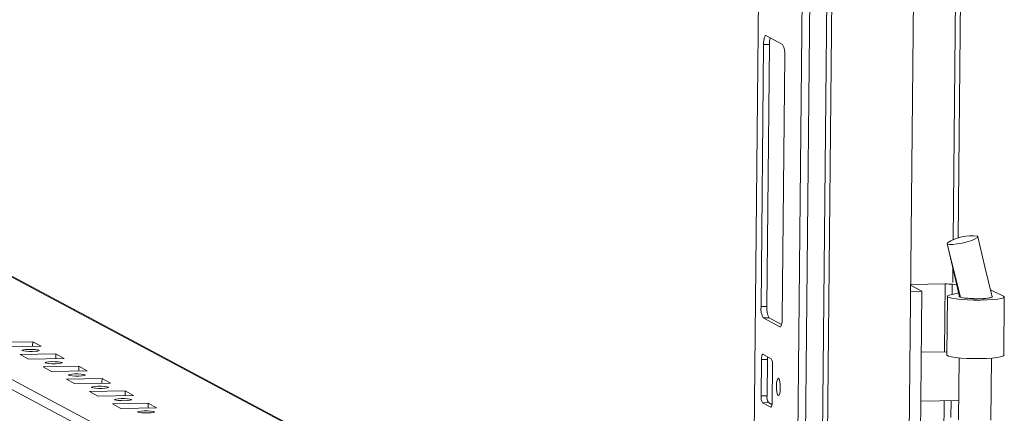
# Model space of a CAD drawing. Units: millimetres. Extents: x 72 to 7641, y 23 to 5695.
# Drawn here: x 6844 to 7086, y 2123 to 2220 of the extents above; entities that cross this region are included whole.
import ezdxf

# ---------------------------------------------------------------- set-up
doc = ezdxf.new("R2010")
doc.units = ezdxf.units.MM

msp = doc.modelspace()

# ---------------------------------------------------------------- linework, layer by layer
at = {"color": 7, "linetype": 'Continuous', "lineweight": 15}
for p, q in [((7061.78, 2030.001), (7081.928, 4114.154)), ((7043.757, 4111.357), (7023.666, 2033.139)), ((7036.269, 2027.256), (7056.418, 4111.41)), ((7060.605, 4111.489), (7040.457, 2027.336)), ((7041.693, 2027.515), (7061.84, 4111.597)), ((7054.184, 4079.319), (7034.659, 2059.676)), ((7074.696, 2165.808), (7080.595, 2776.077)), ((7026.8, 2213.501), (7028.261, 2213.529)), ((7027.393, 2215.679), (7031.485, 2213.497)), ((7028.261, 2213.529), (7027.638, 2149.019)), ((7026.177, 2148.992), (7026.8, 2213.501)), ((7032.029, 2210.713), (7031.406, 2146.204)), ((7023.92, 2059.399), (6821.404, 2167.378)), ((7079.395, 2166.337), (7079.396, 2166.337)), ((7079.396, 2166.337), (7079.483, 2166.264)), ((7071.973, 2164.447), (7072.004, 2164.581)), ((7071.973, 2164.447), (7075.274, 2151.306)), ((7062.981, 2154.244), (7065.755, 2152.765)), ((7062.983, 2154.407), (7071.466, 2154.568)), ((7073.22, 2154.499), (7074.339, 2154.372)), ((7085.832, 2151.578), (7082.588, 2153.154)), ((7065.755, 2152.765), (7062.966, 2152.712)), ((7065.755, 2152.765), (7065.323, 2108.105)), ((7072.016, 2151.516), (7071.877, 2137.125)), ((7074.807, 2152.351), (7073.217, 2151.983)), ((7075.02, 2151.484), (7075.019, 2151.374)), ((7083.019, 2151.302), (7083.02, 2151.467)), ((7083.027, 2151.34), (7083.019, 2151.371)), ((7085.876, 2136.99), (7086.015, 2151.38)), ((7026.177, 2148.992), (7027.638, 2149.019)), ((7026.721, 2146.208), (7028.182, 2146.235)), ((7030.813, 2144.026), (7026.721, 2146.208)), ((7028.182, 2146.235), (7031.24, 2144.605)), ((6838.271, 2140.208), (6847.035, 2140.375)), ((6849.081, 2139.284), (6840.317, 2139.117)), ((6847.035, 2140.375), (6847.024, 2139.244)), ((6847.035, 2140.375), (6849.081, 2139.284)), ((6843.954, 2137.178), (6852.718, 2137.344)), ((6846, 2136.087), (6843.954, 2137.178)), ((6854.764, 2136.253), (6846, 2136.087)), ((6852.718, 2137.344), (6852.707, 2136.214)), ((6852.718, 2137.344), (6854.764, 2136.253)), ((7026.635, 2137.275), (7028.681, 2136.185)), ((7071.884, 2137.875), (7065.61, 2137.755)), ((7074.874, 2136.394), (7074.727, 2121.105)), ((7082.726, 2121.032), (7082.874, 2136.317)), ((6849.638, 2134.147), (6858.402, 2134.314)), ((6851.684, 2133.056), (6849.638, 2134.147)), ((6858.402, 2134.314), (6858.391, 2133.184)), ((6858.402, 2134.314), (6860.448, 2133.223)), ((7026.193, 2127.036), (7026.279, 2135.969)), ((7026.279, 2135.969), (7027.74, 2135.996)), ((7027.74, 2135.996), (7027.654, 2127.064)), ((7029.008, 2134.514), (7028.921, 2125.582)), ((6860.448, 2133.223), (6851.684, 2133.056)), ((6855.321, 2131.117), (6864.085, 2131.284)), ((6864.085, 2131.284), (6864.074, 2130.154)), ((6864.085, 2131.284), (6866.131, 2130.193)), ((6857.367, 2130.026), (6855.321, 2131.117)), ((6866.131, 2130.193), (6857.367, 2130.026)), ((6861.004, 2128.087), (6869.768, 2128.253)), ((6863.05, 2126.996), (6861.004, 2128.087)), ((6871.814, 2127.162), (6863.05, 2126.996)), ((6869.768, 2128.253), (6869.757, 2127.123)), ((6869.768, 2128.253), (6871.814, 2127.162)), ((7026.193, 2127.036), (7027.654, 2127.064)), ((6866.688, 2125.056), (6875.452, 2125.223)), ((6868.734, 2123.965), (6866.688, 2125.056)), ((6877.498, 2124.132), (6868.734, 2123.965)), ((6875.452, 2125.223), (6875.441, 2124.093)), ((6875.452, 2125.223), (6877.498, 2124.132)), ((7026.52, 2125.366), (7027.98, 2125.394)), ((7028.566, 2124.275), (7026.52, 2125.366)), ((7027.98, 2125.394), (7028.876, 2124.916)), ((7065.494, 2125.751), (7074.773, 2125.927))]:
    msp.add_line(p, q, dxfattribs=at)
at = {"color": 8, "linetype": 'Continuous', "lineweight": 15}
for p, q in [((7023.708, 2033.094), (7043.799, 4111.358)), ((7079.363, 2776.251), (7073.457, 2165.424)), ((7023.676, 2034.147), (6775.095, 2166.687)), ((6828.055, 2163.614), (7023.918, 2059.183)), ((6781.917, 2160.593), (7009.442, 2039.28)), ((7073.39, 2158.47), (7073.356, 2154.95)), ((7071.304, 2137.864), (7071.466, 2154.568)), ((7073.196, 2151.979), (7073.22, 2154.499)), ((7030.956, 2144.028), (7030.813, 2144.026)), ((7028.566, 2124.275), (7028.651, 2124.277)), ((7071.034, 2109.908), (7071.188, 2125.859)), ((7072.903, 2121.709), (7072.944, 2125.893))]:
    msp.add_line(p, q, dxfattribs=at)
at = {"color": 7, "linetype": 'Continuous', "lineweight": 15, "flags": 128}
for points in [[(7026.8, 2213.501), (7026.816, 2213.979), (7026.853, 2214.428), (7026.91, 2214.829), (7026.984, 2215.167), (7027.073, 2215.43), (7027.174, 2215.606), (7027.281, 2215.691), (7027.393, 2215.679)], [(7079.446, 2166.147), (7079.402, 2166.006), (7078.883, 2165.67), (7077.997, 2165.301), (7076.871, 2164.947), (7075.645, 2164.646), (7074.436, 2164.423), (7073.358, 2164.3), (7072.521, 2164.29), (7072.028, 2164.403), (7071.973, 2164.447), (7071.973, 2164.447)], [(7083.007, 2151.422), (7081.229, 2158.769), (7079.493, 2166.196)], [(7071.933, 2164.565), (7073.291, 2158.896), (7075.02, 2151.432)], [(7073.217, 2151.983), (7072.468, 2151.813), (7072.073, 2151.623), (7072.055, 2151.424), (7072.413, 2151.227), (7073.13, 2151.041), (7074.165, 2150.877), (7075.463, 2150.745), (7076.953, 2150.65), (7078.555, 2150.599), (7080.182, 2150.593), (7081.745, 2150.634), (7083.161, 2150.719), (7084.353, 2150.844), (7085.255, 2151.001), (7085.819, 2151.182), (7086.015, 2151.378), (7085.832, 2151.578)], [(7075.023, 2151.372), (7074.926, 2151.522), (7075.018, 2151.597)], [(7083.019, 2151.518), (7083.103, 2151.449), (7083.017, 2151.301), (7082.576, 2151.166), (7081.819, 2151.056), (7080.813, 2150.98), (7079.647, 2150.947), (7078.425, 2150.958), (7077.255, 2151.012), (7076.242, 2151.105), (7075.475, 2151.229), (7075.023, 2151.372)], [(7075.036, 2151.464), (7075.057, 2151.408), (7075.274, 2151.306)], [(7031.406, 2146.204), (7031.39, 2145.726), (7031.353, 2145.277), (7031.296, 2144.876), (7031.222, 2144.538), (7031.133, 2144.275), (7031.033, 2144.099), (7030.925, 2144.014), (7030.813, 2144.026)], [(6846.04, 2138.485), (6846.859, 2138.481), (6847.626, 2138.438), (6848.224, 2138.364), (6848.562, 2138.269), (6848.589, 2138.169), (6848.301, 2138.078), (6847.741, 2138.01), (6846.995, 2137.976), (6846.176, 2137.981), (6845.409, 2138.023), (6844.811, 2138.097), (6844.473, 2138.192), (6844.446, 2138.292), (6844.734, 2138.383), (6845.294, 2138.451), (6846.04, 2138.485)], [(7026.279, 2135.969), (7026.289, 2136.256), (7026.311, 2136.524), (7026.345, 2136.765), (7026.39, 2136.968), (7026.443, 2137.126), (7026.503, 2137.232), (7026.568, 2137.282), (7026.635, 2137.275)], [(7071.877, 2137.125), (7071.916, 2137.034), (7072.274, 2136.836), (7072.991, 2136.65), (7074.026, 2136.487), (7075.323, 2136.354), (7076.814, 2136.259), (7078.416, 2136.208), (7080.043, 2136.203), (7081.606, 2136.243), (7083.022, 2136.328), (7084.214, 2136.453), (7085.116, 2136.61), (7085.68, 2136.792), (7085.876, 2136.987), (7085.876, 2136.99)], [(6851.723, 2135.455), (6852.542, 2135.45), (6853.309, 2135.408), (6853.907, 2135.334), (6854.246, 2135.239), (6854.273, 2135.139), (6853.984, 2135.048), (6853.425, 2134.98), (6852.678, 2134.946), (6851.859, 2134.95), (6851.092, 2134.993), (6850.494, 2135.067), (6850.156, 2135.161), (6850.129, 2135.262), (6850.417, 2135.353), (6850.977, 2135.421), (6851.723, 2135.455)], [(6857.407, 2132.424), (6858.226, 2132.42), (6858.993, 2132.377), (6859.591, 2132.303), (6859.929, 2132.209), (6859.956, 2132.108), (6859.668, 2132.017), (6859.108, 2131.95), (6858.362, 2131.915), (6857.543, 2131.92), (6856.776, 2131.962), (6856.178, 2132.037), (6855.839, 2132.131), (6855.812, 2132.231), (6856.101, 2132.322), (6856.661, 2132.39), (6857.407, 2132.424)], [(7030.925, 2129.003), (7030.881, 2128.215), (7030.769, 2127.587), (7030.608, 2127.213), (7030.422, 2127.151), (7030.238, 2127.41), (7030.086, 2127.951), (7029.988, 2128.691), (7029.959, 2129.518), (7030.004, 2130.305), (7030.115, 2130.934), (7030.276, 2131.307), (7030.462, 2131.369), (7030.646, 2131.11), (7030.798, 2130.569), (7030.896, 2129.829), (7030.925, 2129.003)], [(6863.09, 2129.394), (6863.909, 2129.39), (6864.676, 2129.347), (6865.274, 2129.273), (6865.613, 2129.179), (6865.64, 2129.078), (6865.351, 2128.987), (6864.791, 2128.919), (6864.045, 2128.885), (6863.226, 2128.89), (6862.459, 2128.932), (6861.861, 2129.006), (6861.523, 2129.101), (6861.496, 2129.201), (6861.784, 2129.292), (6862.344, 2129.36), (6863.09, 2129.394)], [(6868.774, 2126.364), (6869.593, 2126.359), (6870.36, 2126.317), (6870.958, 2126.243), (6871.296, 2126.148), (6871.323, 2126.048), (6871.035, 2125.957), (6870.475, 2125.889), (6869.729, 2125.855), (6868.91, 2125.859), (6868.143, 2125.902), (6867.545, 2125.976), (6867.206, 2126.07), (6867.179, 2126.171), (6867.468, 2126.262), (6868.028, 2126.33), (6868.774, 2126.364)], [(7028.921, 2125.582), (7028.912, 2125.295), (7028.89, 2125.026), (7028.856, 2124.786), (7028.811, 2124.583), (7028.758, 2124.425), (7028.697, 2124.319), (7028.633, 2124.268), (7028.566, 2124.275)], [(6874.457, 2123.334), (6875.276, 2123.329), (6876.043, 2123.287), (6876.641, 2123.212), (6876.979, 2123.118), (6877.006, 2123.018), (6876.718, 2122.927), (6876.158, 2122.859), (6875.412, 2122.824), (6874.593, 2122.829), (6873.826, 2122.872), (6873.228, 2122.946), (6872.89, 2123.04), (6872.863, 2123.141), (6873.151, 2123.232), (6873.711, 2123.299), (6874.457, 2123.334)]]:
    msp.add_lwpolyline(points, dxfattribs=at)
at = {"color": 7, "linetype": 'Continuous', "lineweight": 15}
for centre, radius, start, end in [((7035.495, 2213.586), 7.234, 167.69124, 180.44906), ((7027.557, 2211.284), 4.509, 352.72661, 29.39902), ((7078.074, 2154.787), 11.625, 83.4712, 121.27824), ((7071.791, 2140.505), 14.067, 84.16951, 91.32628), ((7078.989, 2169.851), 18.913, 258.67, 272.83516), ((7080.591, 2157.199), 6.274, 263.90954, 292.60009), ((7030.649, 2148.421), 4.509, 172.72661, 209.39902), ((7032.11, 2148.449), 4.509, 172.72661, 209.39902), ((7032.986, 2135.976), 5.246, 172.48463, 179.7773), ((7026.324, 2134.857), 2.705, 352.72661, 29.39902), ((7028.877, 2126.694), 2.705, 172.72661, 209.39902), ((7030.337, 2126.722), 2.705, 172.72661, 209.39902)]:
    msp.add_arc(centre, radius, start, end, dxfattribs=at)

doc.saveas('drawing.dxf')
